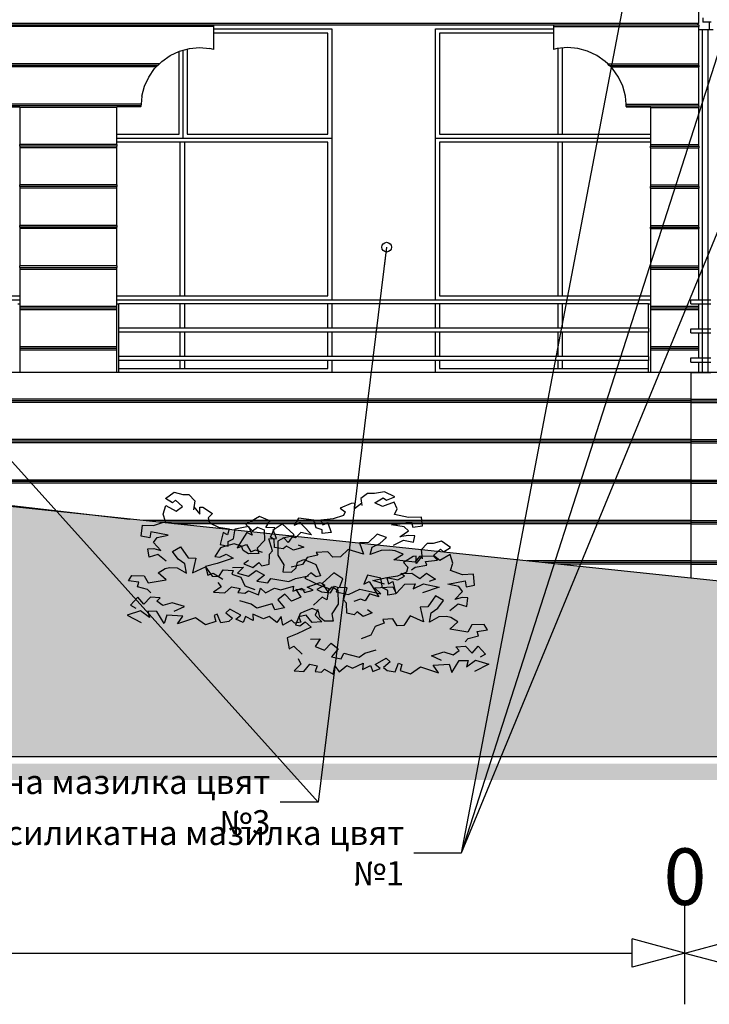
# Model space of a CAD drawing. Extents: x 34479 to 52910, y -1218 to 4110.
# Drawn here: x 46548 to 47401, y -757 to 461 of the extents above; entities that cross this region are included whole.
import ezdxf

# ---------------------------------------------------------------- set-up
doc = ezdxf.new("R2010")
doc.units = 0
doc.header["$MEASUREMENT"] = 0
for name, color, linetype in [('7_exterior wal', 7, 'Continuous'), ('7_stulbi_parapeti', 7, 'Continuous'), ('7_stulbi_steni', 7, 'Continuous'), ('7_vhod', 7, 'Continuous'), ('7_zokol_tumen', 7, 'Continuous'), ('ArchiCAD', 7, 'Continuous'), ('Dimensioning', 7, 'Continuous'), ('Fills', 7, 'Continuous'), ('Lines', 7, 'Continuous'), ('Text blocks', 7, 'Continuous')]:
    doc.layers.add(name, color=color, linetype=linetype)
doc.styles.add('GENERATED_STYLE_1', font='TIMES.TTF')
doc.styles.get("Standard").update_dxf_attribs({"font": 'txt', "bigfont": 'BIGFONT.SHX'})
doc.dimstyles.new('Dimstyle_13E28', dxfattribs={"dimtxt": 70, "dimasz": 42.270531, "dimexe": 0.18, "dimexo": 0, "dimgap": 0.09, "dimtad": 0, "dimdec": 0, "dimzin": 0, "dimdsep": 46, "dimtxsty": 'GENERATED_STYLE_1', "dimblk": 'ARROWHEAD_4', "dimblk1": 'ARROWHEAD_4', "dimblk2": 'ARROWHEAD_4', "dimcen": 0.09, "dimclrd": 22, "dimclre": 22, "dimclrt": 22, "dimadec": 4, "dimazin": 0, "dimtfac": 1, "dimtdec": 4, "dimtmove": 0, "dimatfit": 0, "dimfxl": 0, "dimtolj": 1, "dimtzin": 0, "dimarcsym": 0})
doc.dimstyles.new('Dimstyle_13E7E', dxfattribs={"dimtxt": 0.18, "dimasz": 24, "dimexe": 0.18, "dimexo": 0.0625, "dimgap": 0.09, "dimtad": 0, "dimtih": 1, "dimtoh": 1, "dimdec": 4, "dimzin": 0, "dimdsep": 46, "dimtxsty": 'Standard', "dimcen": 0.09, "dimadec": 0, "dimazin": 0, "dimtfac": 1, "dimtdec": 4, "dimtmove": 0, "dimatfit": 0, "dimldrblk": 'ARROWHEAD_1', "dimfxl": 0, "dimtolj": 1, "dimtzin": 0, "dimarcsym": 0})

# ---------------------------------------------------------------- blocks, each defined once
blk = doc.blocks.new('*D19')
at = {"layer": 'Dimensioning', "color": 22, "linetype": 'Continuous'}
for p, q in [((39995.9, -756.6), (39995.9, -629.8)), ((47370.9, -756.6), (47370.9, -629.8)), ((39995.9, -693.2), (40061.2, -675.7)), ((40061.2, -675.7), (40061.2, -710.7)), ((47370.9, -693.2), (47305.6, -675.7)), ((47305.6, -710.7), (47305.6, -675.7)), ((39995.9, -693.2), (40061.2, -710.7)), ((40061.2, -693.2), (43629.3, -693.2)), ((43737.5, -693.2), (47305.6, -693.2)), ((47370.9, -693.2), (47305.6, -710.7))]:
    blk.add_line(p, q, dxfattribs=at)
at = {"layer": 'Dimensioning', "color": 22, "style": 'GENERATED_STYLE_1', "oblique": 0}
for s, p in [('0', (47344.6, -633.7)), ('A', (43646.2, -728.2))]:
    blk.add_text(s, height=70, dxfattribs=at).set_placement(p)
blk = doc.blocks.new('ARROWHEAD_4')
at = {"color": 0, "linetype": 'Continuous'}
blk.add_line((0, 0), (-1, 0), dxfattribs=at)
blk.add_lwpolyline([(-1, 0.2679), (0, 0), (-1, -0.2679)], close=True, dxfattribs=at)
blk = doc.blocks.new('*D20')
at = {"layer": 'Dimensioning', "color": 22, "linetype": 'Continuous'}
for p, q in [((47370.9, -756.6), (47370.9, -629.8)), ((47370.9, -756.6), (47370.9, -629.8)), ((47370.9, -693.2), (47370.9, -693.2))]:
    blk.add_line(p, q, dxfattribs=at)
blk = doc.blocks.new('*D21')
at = {"layer": 'Dimensioning', "color": 22, "linetype": 'Continuous'}
for p, q in [((47370.9, -756.6), (47370.9, -629.8)), ((48640.9, -756.6), (48640.9, -629.8)), ((47370.9, -693.2), (47436.2, -675.7)), ((47436.2, -675.7), (47436.2, -710.7)), ((48640.9, -693.2), (48575.6, -675.7)), ((48575.6, -710.7), (48575.6, -675.7)), ((47370.9, -693.2), (47436.2, -710.7)), ((47436.2, -693.2), (47954, -693.2)), ((48057.8, -693.2), (48575.6, -693.2)), ((48640.9, -693.2), (48575.6, -710.7))]:
    blk.add_line(p, q, dxfattribs=at)
at = {"layer": 'Dimensioning', "color": 22, "style": 'GENERATED_STYLE_1', "oblique": 0}
blk.add_text('B', height=70, dxfattribs=at).set_placement((47970.9, -728.2))
blk = doc.blocks.new('*D22')
at = {"layer": 'Dimensioning', "color": 22, "linetype": 'Continuous'}
for p, q in [((48640.9, -756.6), (48640.9, -629.8)), ((52166, -756.6), (52166, -629.8)), ((48640.9, -693.2), (48706.2, -675.7)), ((48706.2, -675.7), (48706.2, -710.7)), ((52166, -693.2), (52100.7, -675.7)), ((52100.7, -710.7), (52100.7, -675.7)), ((48640.9, -693.2), (48706.2, -710.7)), ((48706.2, -693.2), (50348.3, -693.2)), ((50458.6, -693.2), (52100.7, -693.2)), ((52166, -693.2), (52100.7, -710.7))]:
    blk.add_line(p, q, dxfattribs=at)
at = {"layer": 'Dimensioning', "color": 22, "style": 'GENERATED_STYLE_1', "oblique": 0}
blk.add_text('D', height=70, dxfattribs=at).set_placement((50365.2, -728.2))
blk = doc.blocks.new('ARROWHEAD_1')
at = {"color": 0, "linetype": 'Continuous'}
blk.add_line((0, 0), (-1, 0), dxfattribs=at)
blk.add_circle((0, 0), 0.25, dxfattribs=at)

msp = doc.modelspace()

# ---------------------------------------------------------------- hatches: boundary and pattern name
at = {"layer": 'Fills'}
h = msp.add_hatch(dxfattribs=at)
h.set_pattern_fill('CARPET', color=21, scale=60, style=0, pattern_type=0)
h.set_pattern_definition([(45, (0, 60), (-19.091883, 19.091883), [0, -18, 0, -27]), (110, (60, 60), (25.371701, 9.234544), [0, -13.2, 0, -22.8])])
h.paths.add_polyline_path([(44581.2, -445.9), (44571.4, -450), (48245.9, -450), (48255.6, -449.7), (48274.9, -448.9), (48293.9, -448.1), (48312.5, -447.3), (48330.6, -446.4), (48348.4, -445.4), (48365.6, -444.4), (48382.3, -443.3), (48398.4, -442.2), (48413.9, -441.1), (48428.7, -439.9), (48442.9, -438.7), (48456.3, -437.4), (48468.9, -436.1), (48480.7, -434.8), (48491.7, -433.5), (48501.8, -432.1), (48511, -430.7), (48519.3, -429.4), (48526.7, -428), (48533.2, -426.6), (48538.6, -425.2), (48543.1, -423.8), (48546.6, -422.4), (48549.2, -421), (48550.7, -419.6), (48551.1, -418.2), (48550.6, -416.9), (48549.1, -415.5), (48546.6, -414.2), (48543, -413), (48538.5, -411.7), (48533, -410.5), (48526.6, -409.4), (48519.1, -408.2), (48510.8, -407.1), (48501.5, -406.1), (48491.4, -405.1), (48480.4, -404.2), (48468.6, -403.3), (48455.9, -402.5), (48442.5, -401.7), (48428.4, -401), (48428.1, -401), (48416.3, -398.3), (48392, -392.8), (48367, -387.3), (48341.4, -381.7), (48315.1, -376.1), (48288.3, -370.4), (48261, -364.7), (48233.1, -358.9), (48204.8, -353.2), (48175.9, -347.4), (48146.7, -341.6), (48117, -335.8), (48086.9, -330), (48056.5, -324.2), (48025.7, -318.4), (47994.7, -312.6), (47963.4, -306.9), (47931.8, -301.2), (47900.1, -295.5), (47868.1, -289.8), (47836.1, -284.2), (47803.9, -278.6), (47771.6, -273.1), (47735.4, -267), (45108.4, 10), (43883.4, 10), (43914.5, 1.2), (43946.9, -8.1), (43979, -17.5), (44010.9, -26.9), (44013.2, -27.6), (44022.7, -29.8), (44054.2, -36.9), (44085.3, -44.2), (44116, -51.6), (44146.4, -59.1), (44176.3, -66.7), (44205.8, -74.3), (44234.8, -82), (44263.3, -89.8), (44291.3, -97.6), (44318.7, -105.5), (44345.5, -113.4), (44371.8, -121.3), (44397.4, -129.3), (44422.3, -137.3), (44446.6, -145.3), (44470.2, -153.3), (44493, -161.3), (44515.2, -169.3), (44536.5, -177.3), (44557.1, -185.2), (44576.9, -193.2), (44595.9, -201), (44614, -208.9), (44631.3, -216.7), (44647.8, -224.4), (44663.3, -232), (44678, -239.6), (44691.7, -247.1), (44704.5, -254.5), (44716.4, -261.8), (44727.4, -269), (44737.4, -276.1), (44746.4, -283.1), (44754.5, -290), (44761.6, -296.7), (44764.6, -300), (44767.8, -302.7), (44769, -303.9), (44773.6, -305.8), (44777.6, -307.7), (44780.5, -309.7), (44782.5, -311.6), (44783.4, -313.6), (44783.4, -314.5), (44783.2, -318.2), (44781.9, -323.4), (44779.7, -328.7), (44776.4, -334), (44772.2, -339.3), (44766.9, -344.6), (44760.7, -349.9), (44753.4, -355.2), (44745.2, -360.5), (44736, -365.8), (44725.9, -371.1), (44714.8, -376.3), (44707.2, -380.1), (44694.6, -388.3), (44681.1, -396.5), (44666.6, -404.7), (44651.3, -413), (44635, -421.2), (44617.9, -429.5), (44600, -437.7)], flags=0)
msp.add_hatch(color=12, dxfattribs=at).paths.add_polyline_path([(49668.2, -459), (35385.2, -459), (35385.2, -479), (49668.2, -479)], flags=0)

# ---------------------------------------------------------------- linework, layer by layer
at = {"layer": '7_exterior wal', "color": 93, "linetype": 'Continuous'}
for p, q in [((46788.2, 450), (46934.4, 450)), ((46934.4, 450), (46934.4, 315)), ((47062.4, 115), (47062.4, 450)), ((47062.4, 450), (47208.6, 450)), ((46934.4, 315), (46934.4, 115)), ((46934.4, 110), (46934.4, 80)), ((47062.4, 80), (47062.4, 110)), ((46934.4, 75), (46934.4, 45)), ((47062.4, 45), (47062.4, 75)), ((46934.4, 40), (46934.4, 25)), ((47062.4, 25), (47062.4, 40))]:
    msp.add_line(p, q, dxfattribs=at)
at = {"layer": '7_exterior wal', "color": 33, "linetype": 'Continuous'}
for p, q in [((46929.4, 445), (46788.2, 445)), ((46929.4, 320), (46929.4, 445)), ((47208.6, 445), (47067.4, 445)), ((47067.4, 445), (47067.4, 320)), ((47219.1, 426.4), (47219.1, 320)), ((46745.4, 320), (46745.4, 422.3)), ((46750.4, 315), (46750.4, 423.7)), ((46755.4, 425.1), (46755.4, 320)), ((47214.1, 320), (47214.1, 425.9)), ((46668.4, 320), (46745.4, 320)), ((46755.4, 320), (46929.4, 320)), ((47067.4, 320), (47328.4, 320)), ((46668.4, 315), (46934.4, 315)), ((46929.4, 310), (46668.4, 310)), ((46747, 120), (46747, 310)), ((46752, 310), (46752, 120)), ((46929.4, 120), (46929.4, 310)), ((47062.4, 315), (47328.4, 315)), ((47328.4, 310), (47067.4, 310)), ((47067.4, 310), (47067.4, 120)), ((47214.1, 120), (47214.1, 310)), ((47219.1, 310), (47219.1, 120)), ((46387.4, 120), (46548.4, 120)), ((46668.4, 120), (46929.4, 120)), ((46747, 80), (46747, 110)), ((46752, 110), (46752, 80)), ((46929.4, 80), (46929.4, 110)), ((47067.4, 120), (47328.4, 120)), ((47067.4, 110), (47067.4, 80)), ((47214.1, 80), (47214.1, 110)), ((47219.1, 110), (47219.1, 80)), ((46747, 45), (46747, 75)), ((46752, 75), (46752, 45)), ((46929.4, 45), (46929.4, 75)), ((47067.4, 75), (47067.4, 45)), ((47214.1, 45), (47214.1, 75)), ((47219.1, 75), (47219.1, 45)), ((46747, 30), (46747, 40)), ((46752, 40), (46752, 30)), ((46929.4, 30), (46929.4, 40)), ((47067.4, 40), (47067.4, 30)), ((47214.1, 30), (47214.1, 40)), ((47219.1, 40), (47219.1, 30)), ((46670.9, 30), (46929.4, 30)), ((47067.4, 30), (47325.9, 30))]:
    msp.add_line(p, q, dxfattribs=at)
at = {"layer": '7_stulbi_parapeti', "color": 21, "linetype": 'Continuous'}
for p, q in [((47393.4, 459), (47393.4, 464)), ((47393.4, 459), (47394.4, 459)), ((47394.4, 459), (47396.4, 459)), ((47396.4, 459), (47399.5, 459)), ((47399.5, 459), (47403.5, 459))]:
    msp.add_line(p, q, dxfattribs=at)
msp.add_point((47393.4, 459), dxfattribs=at)
at = {"layer": '7_stulbi_steni', "color": 92, "linetype": 'Continuous'}
for p, q in [((47400.9, 459), (47400.9, 449)), ((47393.3, 449), (47388.4, 449)), ((47399.1, 449), (47393.3, 449)), ((47405.9, 449), (47399.1, 449))]:
    msp.add_line(p, q, dxfattribs=at)
at = {"layer": '7_vhod', "color": 101, "linetype": 'Continuous'}
for p, q in [((47388.4, 457), (47388.4, 503)), ((46788.2, 455), (46788.2, 453)), ((46788.2, 455), (47208.6, 455)), ((46788.2, 453), (46788.2, 424.6)), ((47208.6, 455), (47208.6, 453)), ((47208.6, 453), (47208.6, 424.6)), ((47386.4, 455), (47388.4, 457)), ((47386.4, 455), (47388.4, 455)), ((47388.4, 455), (47388.4, 453)), ((47388.4, 407), (47388.4, 453)), ((46758.3, 425.8), (46770.9, 427)), ((46770.9, 427), (46783.6, 425.8)), ((47225.8, 427), (47213.2, 425.8)), ((47238.4, 425.8), (47225.8, 427)), ((46724.2, 409.9), (46734.6, 417.2)), ((46734.6, 417.2), (46746, 422.6)), ((46746, 422.6), (46758.3, 425.8)), ((46788.2, 424.6), (46783.6, 425.8)), ((47213.2, 425.8), (47208.6, 424.6)), ((47250.7, 422.6), (47238.4, 425.8)), ((47262.2, 417.2), (47250.7, 422.6)), ((47272.6, 409.9), (47262.2, 417.2)), ((46717.2, 403), (46715.2, 401)), ((46719.2, 405), (46717.2, 403)), ((46721.2, 407), (46719.2, 405)), ((46724.2, 409.9), (46721.2, 407)), ((47275.5, 407), (47272.6, 409.9)), ((47277.5, 405), (47275.5, 407)), ((47279.5, 403), (47277.5, 405)), ((47281.5, 401), (47279.5, 403)), ((47388.4, 405), (47388.4, 407)), ((47388.4, 405), (47388.4, 403)), ((47388.4, 357), (47388.4, 403)), ((46702.6, 379.1), (46707.9, 390.6)), ((46707.9, 390.6), (46715.2, 401)), ((47288.8, 390.6), (47281.5, 401)), ((47294.2, 379.1), (47288.8, 390.6)), ((46699.3, 366.9), (46702.6, 379.1)), ((47297.4, 366.9), (47294.2, 379.1)), ((46699.3, 366.9), (46698.4, 357)), ((47298.3, 357), (47297.4, 366.9)), ((46518.5, 353.8), (46548.4, 353.8)), ((46548.4, 353.8), (46548.4, 353)), ((46668.4, 353), (46668.4, 353.8)), ((46698.2, 353.8), (46668.4, 353.8)), ((46698.3, 355), (46698.2, 354.2)), ((46698.2, 353.8), (46698.2, 354.2)), ((46698.4, 357), (46698.3, 355)), ((47298.5, 355), (47298.3, 357)), ((47298.5, 354.2), (47298.5, 355)), ((47298.5, 354.2), (47298.5, 353.8)), ((47298.5, 353.8), (47328.4, 353.8)), ((47328.4, 353), (47328.4, 353.8)), ((47388.4, 355), (47388.4, 357)), ((47388.4, 355), (47388.4, 353)), ((46548.4, 353), (46548.4, 307)), ((46668.4, 307), (46668.4, 353)), ((47328.4, 353), (47328.4, 307)), ((47388.4, 307), (47388.4, 353)), ((46548.4, 305), (46548.4, 307)), ((46548.4, 305), (46548.4, 303)), ((46668.4, 307), (46668.4, 305)), ((46668.4, 303), (46668.4, 305)), ((47328.4, 307), (47328.4, 305)), ((47328.4, 303), (47328.4, 305)), ((47388.4, 305), (47388.4, 307)), ((47388.4, 305), (47388.4, 303)), ((46548.4, 303), (46548.4, 257)), ((46668.4, 257), (46668.4, 303)), ((47328.4, 303), (47328.4, 257)), ((47388.4, 257), (47388.4, 303)), ((46548.4, 255), (46548.4, 257)), ((46668.4, 257), (46668.4, 255)), ((47328.4, 257), (47328.4, 255)), ((47388.4, 255), (47388.4, 257)), ((46548.4, 255), (46548.4, 253)), ((46548.4, 253), (46548.4, 207)), ((46668.4, 253), (46668.4, 255)), ((46668.4, 207), (46668.4, 253)), ((47328.4, 253), (47328.4, 255)), ((47328.4, 253), (47328.4, 207)), ((47388.4, 255), (47388.4, 253)), ((47388.4, 207), (47388.4, 253)), ((46548.4, 205), (46548.4, 207)), ((46548.4, 205), (46548.4, 203)), ((46548.4, 203), (46548.4, 157)), ((46668.4, 207), (46668.4, 205)), ((46668.4, 203), (46668.4, 205)), ((46668.4, 157), (46668.4, 203)), ((47328.4, 207), (47328.4, 205)), ((47328.4, 203), (47328.4, 205)), ((47328.4, 203), (47328.4, 157)), ((47388.4, 205), (47388.4, 207)), ((47388.4, 205), (47388.4, 203)), ((47388.4, 157), (47388.4, 203)), ((46548.4, 155), (46548.4, 157)), ((46548.4, 155), (46548.4, 153)), ((46548.4, 153), (46548.4, 107)), ((46668.4, 157), (46668.4, 155)), ((46668.4, 153), (46668.4, 155)), ((46668.4, 107), (46668.4, 153)), ((47328.4, 157), (47328.4, 155)), ((47328.4, 155), (47328.4, 153)), ((47328.4, 153), (47328.4, 107)), ((47388.4, 155), (47388.4, 157)), ((47388.4, 153), (47388.4, 155)), ((47388.4, 115), (47388.4, 153)), ((47388.4, 107), (47388.4, 110)), ((46548.4, 107), (46548.4, 105)), ((46548.4, 105), (46548.4, 103)), ((46548.4, 103), (46548.4, 57)), ((46668.4, 105), (46668.4, 107)), ((46668.4, 103), (46668.4, 105)), ((46668.4, 57), (46668.4, 103)), ((47328.4, 107), (47328.4, 105)), ((47328.4, 105), (47328.4, 103)), ((47328.4, 103), (47328.4, 57)), ((47388.4, 105), (47388.4, 107)), ((47388.4, 103), (47388.4, 105)), ((47388.4, 79), (47388.4, 103)), ((47388.4, 57), (47388.4, 74)), ((46548.4, 57), (46548.4, 55)), ((46548.4, 55), (46548.4, 53)), ((46548.4, 53), (46548.4, 25)), ((46668.4, 55), (46668.4, 57)), ((46668.4, 53), (46668.4, 55)), ((46668.4, 25), (46668.4, 53)), ((47328.4, 57), (47328.4, 55)), ((47328.4, 55), (47328.4, 53)), ((47328.4, 53), (47328.4, 25)), ((47388.4, 55), (47388.4, 57)), ((47388.4, 53), (47388.4, 55)), ((47388.4, 43), (47388.4, 53)), ((47388.4, 25), (47388.4, 38)), ((47570.9, 25), (39795.9, 25)), ((47378.4, 25), (47378.4, -229.4))]:
    msp.add_line(p, q, dxfattribs=at)
at = {"layer": '7_vhod', "color": 12, "linetype": 'Continuous'}
for p, q in [((44328.4, 457), (47388.4, 457)), ((44328.4, 455), (47386.4, 455)), ((46788.2, 453), (46428.6, 453)), ((47208.6, 453), (47388.4, 453)), ((46721.2, 407), (46495.5, 407)), ((46719.2, 405), (46497.5, 405)), ((46717.2, 403), (46499.5, 403)), ((47275.5, 407), (47388.4, 407)), ((47277.5, 405), (47388.4, 405)), ((47279.5, 403), (47388.4, 403)), ((46698.4, 357), (46518.3, 357)), ((46698.3, 355), (46518.5, 355)), ((47298.3, 357), (47388.4, 357)), ((47298.5, 355), (47388.4, 355)), ((46668.4, 353), (46548.4, 353)), ((47328.4, 353), (47388.4, 353)), ((46668.4, 307), (46548.4, 307)), ((46668.4, 305), (46548.4, 305)), ((47328.4, 307), (47388.4, 307)), ((47328.4, 305), (47388.4, 305)), ((46668.4, 303), (46548.4, 303)), ((47328.4, 303), (47388.4, 303)), ((46668.4, 257), (46548.4, 257)), ((47328.4, 257), (47388.4, 257)), ((46668.4, 255), (46548.4, 255)), ((46668.4, 253), (46548.4, 253)), ((47328.4, 255), (47388.4, 255)), ((47328.4, 253), (47388.4, 253)), ((46668.4, 207), (46548.4, 207)), ((46668.4, 205), (46548.4, 205)), ((46668.4, 203), (46548.4, 203)), ((47328.4, 207), (47388.4, 207)), ((47328.4, 205), (47388.4, 205)), ((47328.4, 203), (47388.4, 203)), ((46668.4, 157), (46548.4, 157)), ((46548.4, 155), (46668.4, 155)), ((46548.4, 153), (46668.4, 153)), ((47328.4, 157), (47388.4, 157)), ((47328.4, 155), (47388.4, 155)), ((47328.4, 153), (47388.4, 153)), ((47378.4, 115), (47379.4, 115)), ((47378.4, 110), (47378.4, 115)), ((47378.4, 110), (47379.4, 110)), ((47379.4, 115), (47381.4, 115)), ((47379.4, 110), (47381.4, 110)), ((47381.4, 115), (47384.3, 115)), ((47381.4, 110), (47384.3, 110)), ((47384.3, 115), (47388, 115)), ((47384.3, 110), (47388, 110)), ((47388, 115), (47392.5, 115)), ((47388, 110), (47392.5, 110)), ((47392.5, 115), (47397.6, 115)), ((47392.5, 110), (47397.6, 110)), ((47397.6, 115), (47403.1, 115)), ((47397.6, 110), (47403.1, 110)), ((46548.4, 107), (46668.4, 107)), ((46548.4, 105), (46668.4, 105)), ((46548.4, 103), (46668.4, 103)), ((47328.4, 107), (47388.4, 107)), ((47328.4, 105), (47388.4, 105)), ((47328.4, 103), (47388.4, 103)), ((47378.4, 79), (47379.4, 79)), ((47378.4, 74), (47378.4, 79)), ((47378.4, 74), (47379.4, 74)), ((47379.4, 79), (47381.4, 79)), ((47379.4, 74), (47381.4, 74)), ((47381.4, 79), (47384.3, 79)), ((47381.4, 74), (47384.3, 74)), ((47384.3, 79), (47388, 79)), ((47384.3, 74), (47388, 74)), ((47388, 79), (47392.5, 79)), ((47388, 74), (47392.5, 74)), ((47392.5, 79), (47397.6, 79)), ((47392.5, 74), (47397.6, 74)), ((47397.6, 79), (47403.1, 79)), ((47397.6, 74), (47403.1, 74)), ((46548.4, 57), (46668.4, 57)), ((46548.4, 55), (46668.4, 55)), ((46548.4, 53), (46668.4, 53)), ((47328.4, 57), (47388.4, 57)), ((47328.4, 55), (47388.4, 55)), ((47328.4, 53), (47388.4, 53)), ((47378.4, 43), (47379.4, 43)), ((47378.4, 38), (47378.4, 43)), ((47378.4, 38), (47379.4, 38)), ((47379.4, 43), (47381.4, 43)), ((47379.4, 38), (47381.4, 38)), ((47381.4, 43), (47384.3, 43)), ((47381.4, 38), (47384.3, 38)), ((47384.3, 43), (47388, 43)), ((47384.3, 38), (47388, 38)), ((47388, 43), (47392.5, 43)), ((47388, 38), (47392.5, 38)), ((47392.5, 43), (47397.6, 43)), ((47392.5, 38), (47397.6, 38)), ((47397.6, 43), (47403.1, 43)), ((47397.6, 38), (47403.1, 38))]:
    msp.add_line(p, q, dxfattribs=at)
at = {"layer": '7_vhod', "color": 21, "linetype": 'Continuous'}
for p, q in [((45888.4, 115), (46548.4, 115)), ((46545.9, 110), (46548.4, 110)), ((46668.4, 115), (47328.4, 115)), ((46668.4, 110), (46670.9, 110)), ((47325.9, 110), (46670.9, 110)), ((46670.9, 80), (46670.9, 110)), ((47325.9, 110), (47328.4, 110)), ((47325.9, 80), (47325.9, 110)), ((47325.9, 80), (46670.9, 80)), ((46670.9, 75), (46670.9, 80)), ((46670.9, 45), (46670.9, 75)), ((47325.9, 75), (46670.9, 75)), ((47325.9, 80), (47325.9, 75)), ((47325.9, 45), (47325.9, 75)), ((47325.9, 45), (46670.9, 45)), ((46670.9, 40), (46670.9, 45)), ((46670.9, 25), (46670.9, 40)), ((47325.9, 40), (46670.9, 40)), ((47325.9, 45), (47325.9, 40)), ((47325.9, 25), (47325.9, 40))]:
    msp.add_line(p, q, dxfattribs=at)
at = {"layer": '7_zokol_tumen', "color": 21, "linetype": 'Continuous'}
for p, q in [((47378.4, 25), (45108.4, 25)), ((47378.4, 25), (47379.4, 25)), ((47378.4, 25), (47378.4, -229.4)), ((47379.4, 25), (47381.4, 25)), ((47381.4, 25), (47384.3, 25)), ((47384.3, 25), (47388, 25)), ((47388, 25), (47392.5, 25)), ((47392.5, 25), (47397.6, 25)), ((47397.6, 25), (47403.1, 25)), ((47378.4, -8), (45395.4, -8)), ((47378.4, -10), (45412.8, -10)), ((47378.4, -12), (45430.2, -12)), ((47378.4, -8), (47639.9, -8)), ((47378.4, -10), (47639.4, -10)), ((47378.4, -12), (47638.9, -12)), ((47378.4, -58), (45830.4, -58)), ((47378.4, -60), (45847.8, -60)), ((47378.4, -58), (47734.6, -58)), ((47378.4, -60), (47734.1, -60)), ((47378.4, -62), (45865.2, -62)), ((47378.4, -62), (47733.6, -62)), ((47378.4, -108), (46265.3, -108)), ((47378.4, -108), (47829.4, -108)), ((47378.4, -110), (46282.7, -110)), ((47378.4, -112), (46300.1, -112)), ((47378.4, -110), (47828.9, -110)), ((47378.4, -112), (47828.4, -112)), ((47378.4, -158), (46701.6, -158)), ((47378.4, -158), (48079.9, -158)), ((47378.4, -160), (46720.6, -160)), ((47378.4, -162), (46739.6, -162)), ((47378.4, -160), (48079.4, -160)), ((47378.4, -162), (48078.9, -162)), ((47378.4, -208), (47175.8, -208)), ((47378.4, -210), (47194.8, -210)), ((47378.4, -212), (47213.8, -212)), ((47378.4, -208), (48174.6, -208)), ((47378.4, -210), (48174.1, -210)), ((47378.4, -212), (48173.6, -212))]:
    msp.add_line(p, q, dxfattribs=at)
at = {"layer": 'ArchiCAD', "color": 79, "linetype": 'Continuous'}
msp.add_line((45108.4, 25), (46684.6, -156.2), dxfattribs=at)
at = {"layer": 'ArchiCAD', "color": 52, "linetype": 'Continuous'}
for p, q in [((47735.4, -267), (45108.4, 10)), ((44571.4, -450), (48245.9, -450))]:
    msp.add_line(p, q, dxfattribs=at)
at = {"layer": 'Lines', "color": 12, "linetype": 'Continuous'}
for p, q in [((47392.8, 79), (47392.8, 449)), ((47392.8, 25), (47392.8, 449)), ((47392.8, 43), (47392.8, 449)), ((47392.8, 115), (47392.8, 449)), ((47399.7, 25), (47399.7, 449)), ((47399.7, 43), (47399.7, 449)), ((47399.7, 115), (47399.7, 449)), ((47399.7, 79), (47399.7, 449)), ((46728.5, -130.9), (46739.6, -123.1)), ((46737.5, -136.2), (46728.5, -130.9)), ((46740.9, -132.7), (46737.5, -136.2)), ((46739.6, -123.1), (46750, -125.7)), ((46749.8, -140.8), (46740.9, -132.7)), ((46750, -125.7), (46757.6, -125.8)), ((46757.6, -125.8), (46764.8, -133.7)), ((46764.8, -133.7), (46763.5, -144.7)), ((46978.4, -124.7), (46970.2, -130.8)), ((46970.2, -130.8), (46971.6, -139.3)), ((46987.3, -124.6), (46978.4, -124.7)), ((46999.4, -122.6), (46987.3, -124.6)), ((46987.6, -136.3), (46997.9, -130)), ((46997.9, -130), (47001.8, -132.7)), ((47012.2, -128.7), (46999.4, -122.6)), ((47001.8, -132.7), (47012.2, -128.7)), ((46725.8, -150.3), (46729, -139.5)), ((46729, -139.5), (46741.7, -146.7)), ((46741.7, -146.7), (46749.8, -140.8)), ((46763.6, -141), (46771.3, -150.4)), ((46771.3, -150.4), (46771.2, -141.4)), ((46771.2, -141.4), (46775, -141.7)), ((46775, -141.7), (46786.6, -149.3)), ((46958.3, -137), (46944.8, -142.9)), ((46944.8, -142.9), (46950.9, -147.2)), ((46962.7, -136.8), (46958.3, -137)), ((46971.6, -136.5), (46962.6, -143.8)), ((46962.6, -143.8), (46962.7, -136.8)), ((46996.9, -140.8), (46987.6, -136.3)), ((47011.5, -135.3), (46996.9, -140.8)), ((47015.3, -143.7), (47011.5, -135.3)), ((47012, -150.5), (47015.3, -143.7)), ((46728.6, -159.1), (46725.8, -150.3)), ((46786.6, -149.3), (46781.4, -154.9)), ((46781.4, -154.9), (46783.2, -161.1)), ((46845, -152.9), (46828, -163)), ((46857.7, -158.6), (46845, -152.9)), ((46893, -155.1), (46887.9, -163.7)), ((46912.2, -157.8), (46893, -155.1)), ((46914.8, -167.2), (46912.2, -157.8)), ((46936, -156.1), (46920.8, -157.6)), ((46920.8, -157.6), (46923.2, -163.4)), ((46948.8, -152), (46936, -156.1)), ((46950.9, -147.2), (46948.8, -152)), ((47029, -154.5), (47012, -150.5)), ((47045.1, -154), (47029, -154.5)), ((47046.7, -164.7), (47045.1, -154)), ((46698.7, -177.4), (46700.1, -163.7)), ((46700.1, -163.7), (46714, -164.3)), ((46714, -164.3), (46728.6, -159.1)), ((46783.2, -161.1), (46794.3, -166.3)), ((46794.3, -166.3), (46807.4, -168.3)), ((46807.4, -168.3), (46805.3, -175.8)), ((46812.6, -180.7), (46814.8, -168.5)), ((46814.8, -168.5), (46831.3, -165.1)), ((46828, -163), (46836.2, -170.8)), ((46831.3, -165.1), (46835.8, -176.1)), ((46836.2, -170.8), (46842.3, -166.2)), ((46842.3, -166.2), (46850.8, -169.5)), ((46850.8, -169.5), (46851, -182.9)), ((46852.9, -166.8), (46857.7, -158.6)), ((46863.8, -167.2), (46852.9, -166.8)), ((46858.6, -178.7), (46863.8, -167.2)), ((46861.9, -169.6), (46872.8, -162.2)), ((46866, -180.2), (46861.9, -169.6)), ((46872.8, -162.2), (46887.4, -175.3)), ((46887.9, -163.7), (46895.4, -161.1)), ((46895.4, -161.1), (46902.1, -168.1)), ((46902.1, -168.1), (46909.2, -175.8)), ((46922.4, -169.8), (46914.8, -167.2)), ((46922.4, -174.3), (46922.4, -169.8)), ((46923.2, -163.4), (46929.4, -161.1)), ((46929.4, -161.1), (46933.6, -172.8)), ((47008, -163.5), (47032.9, -160.5)), ((47023.8, -166), (47008, -163.5)), ((47029.3, -170.7), (47023.8, -166)), ((47032.9, -160.5), (47034.6, -166.2)), ((47034.6, -166.2), (47046.7, -164.7)), ((46709.1, -179.4), (46698.7, -177.4)), ((46710.6, -172.1), (46709.1, -179.4)), ((46732.1, -176), (46710.6, -172.1)), ((46713.7, -185.2), (46718.5, -179.1)), ((46718.5, -179.1), (46732.1, -176)), ((46800, -172.8), (46796.3, -187.9)), ((46805.3, -175.8), (46800, -172.8)), ((46806, -184), (46812.6, -180.7)), ((46823.5, -181.8), (46817.3, -191.8)), ((46829.3, -172.8), (46823.5, -181.8)), ((46835.8, -176.1), (46829.3, -172.8)), ((46856.6, -180.7), (46866, -180.2)), ((46861, -195.5), (46856.6, -180.7)), ((46862.9, -181.7), (46858.6, -178.7)), ((46863.3, -191.5), (46862.9, -181.7)), ((46875.1, -179.4), (46867.8, -183.7)), ((46883.2, -177.9), (46873.7, -180.1)), ((46880.4, -185.4), (46875.1, -179.4)), ((46887.4, -175.3), (46880.4, -185.4)), ((46889.5, -179.7), (46883.2, -177.9)), ((46895.9, -172.8), (46889.5, -179.7)), ((46909.2, -175.8), (46895.9, -172.8)), ((46933.6, -172.8), (46922.4, -174.3)), ((46990.5, -174.8), (46979.6, -185.4)), ((47002, -179.2), (46990.5, -174.8)), ((46993.9, -186.6), (47002, -179.2)), ((47010.8, -188.7), (47023.1, -182.4)), ((47018.4, -178.3), (47029.3, -170.7)), ((47028.7, -176.6), (47018.4, -178.3)), ((47023.1, -182.4), (47035.4, -185)), ((47037, -176.9), (47028.7, -176.6)), ((47035.4, -185), (47037, -176.9)), ((46707, -193.2), (46714.2, -192.8)), ((46708.4, -203.6), (46707, -193.2)), ((46723.1, -195.1), (46713.7, -185.2)), ((46714.2, -192.8), (46723.1, -195.1)), ((46737.3, -196.2), (46747.2, -190.5)), ((46747.2, -190.5), (46756.6, -204.2)), ((46796.5, -191.7), (46789.7, -202.7)), ((46796.3, -187.9), (46806, -189.9)), ((46802.9, -189.9), (46796.5, -191.7)), ((46813.6, -187), (46802.9, -189.9)), ((46806, -189.9), (46806, -184)), ((46822.6, -189.6), (46813.6, -187)), ((46817.3, -191.8), (46828.9, -187.9)), ((46824.8, -195.1), (46822.6, -189.6)), ((46828.9, -187.9), (46834.4, -196.8)), ((46834.4, -196.8), (46839.8, -194.5)), ((46839.8, -194.5), (46848.1, -197.4)), ((46851, -182.9), (46842.2, -192.1)), ((46842.2, -192.1), (46843.9, -198.9)), ((46874.1, -193.1), (46863.3, -191.5)), ((46867.8, -183.7), (46867.6, -201)), ((46878.3, -190), (46874.1, -193.1)), ((46887.1, -194.6), (46878.3, -190)), ((46899.9, -191.2), (46887.1, -194.6)), ((46892.8, -188), (46899.9, -191.2)), ((46954.4, -194.1), (46945, -203.1)), ((46973.5, -199.9), (46954.4, -194.1)), ((46979.6, -185.4), (46968.4, -185.7)), ((46968.4, -185.7), (46973.5, -199.9)), ((46981.8, -200.1), (46984.1, -191.1)), ((46984.1, -191.1), (46993.9, -186.6)), ((47006.3, -194.7), (46995.3, -195.1)), ((47012.6, -195.6), (47006.3, -194.7)), ((47052.1, -186.5), (47045, -194.4)), ((47045, -194.4), (47046.2, -205.4)), ((47059.8, -186.4), (47052.1, -186.5)), ((47070.2, -183.8), (47059.8, -186.4)), ((47060, -201.5), (47068.9, -193.4)), ((47068.9, -193.4), (47072.3, -196.9)), ((47081.3, -191.6), (47070.2, -183.8)), ((47072.3, -196.9), (47081.3, -191.6)), ((46719.1, -200.3), (46708.4, -203.6)), ((46729.7, -208.5), (46719.1, -200.3)), ((46744.3, -205.8), (46737.3, -196.2)), ((46752.7, -211.5), (46744.3, -205.8)), ((46756.6, -204.2), (46766.3, -204.6)), ((46766.3, -204.6), (46761.9, -222.9)), ((46789.7, -202.7), (46795.9, -203.5)), ((46812.5, -204.7), (46792.4, -211.3)), ((46795.9, -203.5), (46803.7, -199.7)), ((46803.7, -199.7), (46812.5, -204.7)), ((46831.4, -199.1), (46824.8, -195.1)), ((46843.9, -198.9), (46831.4, -199.1)), ((46857, -212.1), (46857.3, -199.5)), ((46857.3, -199.5), (46861, -195.5)), ((46867.6, -201), (46875.2, -212.8)), ((46892.1, -209.6), (46899.9, -206.3)), ((46903.9, -204), (46898.1, -212.4)), ((46899.9, -206.3), (46909.1, -210)), ((46917.1, -201), (46903.9, -204)), ((46929.3, -196.9), (46915.1, -197.6)), ((46915.1, -197.6), (46917.1, -201)), ((46935.6, -203.4), (46929.3, -196.9)), ((46945, -203.1), (46935.6, -203.4)), ((46995.3, -195.1), (46981.8, -200.1)), ((47011.1, -206.6), (47022.6, -199.7)), ((47036.9, -209.5), (47011.1, -206.6)), ((47022.6, -199.7), (47012.6, -195.6)), ((47034.8, -202.4), (47023.1, -210)), ((47038.6, -202.1), (47034.8, -202.4)), ((47042.7, -202.7), (47036.9, -209.5)), ((47046.2, -201.7), (47038.5, -211.1)), ((47038.5, -211.1), (47038.6, -202.1)), ((47060.3, -202.2), (47042.7, -202.7)), ((47068.1, -207.4), (47060, -201.5)), ((47065.1, -207.3), (47060.3, -202.2)), ((47080.7, -200.2), (47068.1, -207.4)), ((47084, -211), (47080.7, -200.2)), ((46719.5, -222.6), (46728.1, -217.4)), ((46728.1, -217.4), (46733.6, -216.2)), ((46733.6, -216.2), (46743, -216.7)), ((46743, -216.7), (46754.7, -223.2)), ((46754.7, -223.2), (46752.7, -211.5)), ((46761.9, -222.9), (46778.3, -215.4)), ((46792.4, -211.3), (46778, -214.9)), ((46778, -214.9), (46780.9, -225.8)), ((46778.3, -215.4), (46786.5, -227.1)), ((46794.6, -227.5), (46800, -219)), ((46800, -219), (46812.3, -220)), ((46811.7, -216.4), (46825.3, -215.9)), ((46825.3, -215.9), (46817.9, -223.3)), ((46831.5, -207.5), (46825.4, -211.6)), ((46825.4, -211.6), (46836.5, -216.1)), ((46836.5, -216.1), (46844.1, -210.2)), ((46844.1, -210.2), (46847.7, -214.1)), ((46847.7, -214.1), (46857, -212.1)), ((46875.2, -212.8), (46873.7, -221.7)), ((46898.1, -212.4), (46883.9, -215.9)), ((46884.5, -221.8), (46890.2, -216.8)), ((46890.2, -216.8), (46892.1, -209.6)), ((46909.1, -210), (46914.7, -212.4)), ((46914.7, -212.4), (46920.5, -226.5)), ((47023.1, -210), (47028.4, -215.6)), ((47028.4, -215.6), (47026.6, -221.8)), ((47033, -219), (47037.5, -215.7)), ((47037.5, -215.7), (47051.9, -213.2)), ((47050.4, -208.9), (47065.1, -207.3)), ((47051.9, -213.2), (47050.4, -208.9)), ((47081.1, -219.8), (47084, -211)), ((46682.8, -232.5), (46687, -225.9)), ((46687, -225.9), (46702.2, -226.6)), ((46702.2, -226.6), (46707.2, -235.3)), ((46729.4, -231.6), (46719.5, -222.6)), ((46780.9, -225.8), (46787.6, -223)), ((46786.5, -227.1), (46794.6, -227.5)), ((46787.6, -223), (46799.7, -230.6)), ((46812.3, -220), (46810.6, -224.3)), ((46810.6, -224.3), (46821.9, -228.3)), ((46817.9, -223.3), (46831.5, -226.9)), ((46821.9, -228.3), (46826.9, -239)), ((46831.5, -226.9), (46840.9, -220.1)), ((46840.9, -220.1), (46851, -225.5)), ((46851, -225.5), (46841.5, -233.2)), ((46855.3, -235.3), (46859, -229.6)), ((46859, -229.6), (46881, -233.7)), ((46873.7, -221.7), (46884.5, -221.8)), ((46881, -233.7), (46889.3, -229.8)), ((46889.3, -229.8), (46905.5, -226.6)), ((46908.5, -222.6), (46900.9, -229.2)), ((46900.9, -229.2), (46918.2, -237.7)), ((46915.2, -227.6), (46908.5, -222.6)), ((46920.5, -226.5), (46915.2, -227.6)), ((46937, -222.9), (46922.3, -236)), ((46947.9, -230.3), (46937, -222.9)), ((46943.8, -240.9), (46947.9, -230.3)), ((46978.5, -225.8), (46974, -236.8)), ((46995, -229.2), (46978.5, -225.8)), ((46984.9, -232.1), (47002.3, -228.4)), ((46997.2, -241.4), (46995, -229.2)), ((47002.3, -228.4), (47015.8, -231.3)), ((47015.5, -227), (47002.4, -229)), ((47002.4, -229), (47004.5, -236.5)), ((47026.6, -221.8), (47015.5, -227)), ((47015.8, -231.3), (47024.2, -227.1)), ((47019.8, -223.7), (47033.5, -223.2)), ((47024.2, -227.1), (47019.8, -223.7)), ((47033.5, -223.2), (47043.2, -229.7)), ((47043.2, -229.7), (47051.5, -223)), ((47051.5, -223), (47062.4, -230.8)), ((47062.4, -230.8), (47054.7, -233.7)), ((47095.8, -225.1), (47081.1, -219.8)), ((47109.7, -224.4), (47095.8, -225.1)), ((47111, -238.2), (47109.7, -224.4)), ((46695.6, -234.5), (46682.8, -232.5)), ((46694.2, -240.1), (46695.6, -234.5)), ((46706.6, -243.3), (46694.2, -240.1)), ((46710.5, -247.5), (46706.6, -243.3)), ((46707.2, -235.3), (46729.4, -231.6)), ((46797.5, -240.3), (46787.9, -246.7)), ((46793.6, -234.9), (46797.5, -240.3)), ((46802.1, -247.4), (46810.5, -240.3)), ((46810.5, -240.3), (46821.1, -242)), ((46821.1, -242), (46818.2, -247.2)), ((46826.9, -239), (46839.3, -243.6)), ((46841.5, -233.2), (46855.3, -235.3)), ((46843.8, -250), (46846.2, -241.8)), ((46846.2, -241.8), (46852.4, -247.5)), ((46852.4, -247.5), (46863.6, -241.6)), ((46863.6, -241.6), (46871.5, -244)), ((46871.5, -244), (46887, -239.3)), ((46887, -239.3), (46886.2, -245.5)), ((46886.2, -245.5), (46897.5, -241.6)), ((46901.5, -244.3), (46889.8, -243.6)), ((46889.8, -243.6), (46896.2, -253.1)), ((46897.5, -241.6), (46900.5, -247.3)), ((46903.9, -240.5), (46920, -234.7)), ((46911.1, -244.4), (46903.9, -240.5)), ((46925.6, -238.2), (46915.9, -243.3)), ((46915.9, -243.3), (46921.5, -246.3)), ((46918.2, -237.7), (46930.6, -242.3)), ((46920, -234.7), (46925.6, -238.2)), ((46922.3, -236), (46929.4, -246.1)), ((46930.6, -242.3), (46928.1, -256.3)), ((46929.4, -246.1), (46934.6, -240.1)), ((46932.9, -247.6), (46937.8, -239.3)), ((46934.6, -240.1), (46942, -244.4)), ((46937.8, -239.3), (46942.3, -240.8)), ((46942.3, -240.8), (46939.9, -246.3)), ((46953.2, -241.4), (46943.8, -240.9)), ((46948.8, -256.2), (46953.2, -241.4)), ((46954.8, -249.5), (46969.2, -242.8)), ((46969.2, -242.8), (46995, -248.6)), ((46974, -236.8), (46980.5, -233.5)), ((46980.5, -233.5), (46986.3, -242.5)), ((46999.4, -236.7), (46984.9, -232.1)), ((46986.3, -242.5), (46992.4, -252.6)), ((46987.3, -241.3), (47009.9, -240.3)), ((46995, -248.6), (46987.3, -241.3)), ((47003.8, -244.7), (46997.2, -241.4)), ((47004.5, -236.5), (47009.8, -233.5)), ((47009.8, -233.5), (47013.4, -248.6)), ((47009.9, -240.3), (47013.8, -248.4)), ((47013.8, -248.4), (47024.6, -236.9)), ((47024.6, -236.9), (47037.4, -236.6)), ((47034.9, -242.7), (47047.8, -236.4)), ((47037.4, -236.6), (47034.9, -242.7)), ((47067.1, -240.4), (47046.7, -247.4)), ((47047.8, -236.4), (47067.1, -240.4)), ((47077.7, -236.7), (47099.2, -232.8)), ((47091.3, -239.8), (47077.7, -236.7)), ((47096, -245.9), (47091.3, -239.8)), ((47099.2, -232.8), (47100.7, -240.1)), ((47100.7, -240.1), (47111, -238.2)), ((46694.6, -252.8), (46685.2, -262.8)), ((46701.7, -261.4), (46694.6, -252.8)), ((46710.1, -253), (46701.7, -261.4)), ((46721.9, -253.7), (46710.1, -253)), ((46718.1, -258), (46721.9, -253.7)), ((46787.9, -246.7), (46802.1, -247.4)), ((46818.2, -247.2), (46826.9, -247.9)), ((46826.9, -247.9), (46831.5, -245.1)), ((46831.5, -245.1), (46843.8, -250)), ((46876.3, -249.1), (46867.6, -256)), ((46884.5, -257.8), (46876.3, -249.1)), ((46896.2, -253.1), (46884.5, -257.8)), ((46900.5, -247.3), (46911.1, -244.4)), ((46922.3, -252.8), (46911.9, -262.6)), ((46921.5, -246.3), (46932.9, -247.6)), ((46928.1, -256.3), (46922.3, -252.8)), ((46939.9, -246.3), (46954.8, -249.5)), ((46942, -244.4), (46942.1, -261.7)), ((46970, -255.2), (46961.7, -258.1)), ((46975.4, -257.5), (46970, -255.2)), ((46980.9, -248.6), (46975.4, -257.5)), ((46992.4, -252.6), (46980.9, -248.6)), ((47003.8, -250.6), (47003.8, -244.7)), ((47013.4, -248.6), (47003.8, -250.6)), ((47062.6, -251.2), (47053.2, -265)), ((47072.5, -256.9), (47062.6, -251.2)), ((47086.6, -255.8), (47096, -245.9)), ((47095.6, -253.5), (47086.6, -255.8)), ((47102.7, -253.9), (47095.6, -253.5)), ((47101.4, -264.3), (47102.7, -253.9)), ((46685.2, -262.8), (46691.8, -266.5)), ((46725.3, -263.4), (46718.1, -258)), ((46737.1, -259.8), (46725.3, -263.4)), ((46752, -264.6), (46737.1, -259.8)), ((46739.6, -270.4), (46752, -264.6)), ((46808.1, -267.8), (46803.3, -272.4)), ((46821.9, -275.3), (46808.1, -267.8)), ((46834.5, -261.5), (46820.6, -257.4)), ((46841.8, -266.6), (46834.5, -261.5)), ((46860.7, -261.3), (46841.8, -266.6)), ((46863.9, -268.6), (46860.7, -261.3)), ((46875.9, -265.9), (46863.9, -268.6)), ((46867.6, -256), (46875.9, -265.9)), ((46909.9, -267), (46900.6, -270.7)), ((46917.7, -270.3), (46909.9, -267)), ((46942.1, -261.7), (46934.5, -273.5)), ((46952.5, -260.2), (46948.8, -256.2)), ((46952.8, -272.8), (46952.5, -260.2)), ((47053.2, -265), (47043.5, -265.3)), ((47043.5, -265.3), (47047.9, -283.6)), ((47057.1, -272.2), (47065.5, -266.5)), ((47065.5, -266.5), (47072.5, -256.9)), ((47080.1, -269.2), (47090.7, -261)), ((47090.7, -261), (47101.4, -264.3)), ((46697.8, -270), (46681.1, -275.2)), ((46681.1, -275.2), (46698.7, -284.2)), ((46708.9, -278.2), (46697.8, -270)), ((46717.8, -270.7), (46706.7, -270.4)), ((46706.7, -270.4), (46708.9, -278.2)), ((46727.1, -285.5), (46717.8, -270.7)), ((46730.4, -275.1), (46727.1, -285.5)), ((46750, -276.3), (46730.4, -275.1)), ((46743.4, -285.8), (46750, -276.3)), ((46765.6, -278.4), (46743.4, -285.8)), ((46778, -287), (46765.6, -278.4)), ((46792.7, -273.8), (46788.9, -275.7)), ((46788.9, -275.7), (46790.9, -282.9)), ((46796.9, -284.5), (46792.7, -273.8)), ((46803.3, -272.4), (46811.6, -279)), ((46811.6, -279), (46806.8, -282.9)), ((46815.8, -280.3), (46821.9, -275.3)), ((46827.5, -276.7), (46824.9, -284.1)), ((46837.2, -281.8), (46827.5, -276.7)), ((46836.5, -273.8), (46837.2, -281.8)), ((46850, -279.9), (46836.5, -273.8)), ((46856.7, -276.7), (46850, -279.9)), ((46866.4, -284.4), (46856.7, -276.7)), ((46871.8, -277), (46866.4, -284.4)), ((46873.8, -287.6), (46871.8, -277)), ((46895.1, -273.1), (46889.3, -287.2)), ((46902.6, -275.1), (46893.4, -277.3)), ((46893.4, -277.3), (46895.9, -284)), ((46900.6, -270.7), (46895.1, -273.1)), ((46909.9, -284.2), (46902.6, -275.1)), ((46917.2, -268.1), (46913.8, -275.1)), ((46913.8, -275.1), (46922.1, -283.4)), ((46919.5, -277.5), (46917.7, -270.3)), ((46925.3, -282.6), (46919.5, -277.5)), ((46934.5, -273.5), (46936, -282.4)), ((46962.1, -274.8), (46952.8, -272.8)), ((46965.7, -270.9), (46962.1, -274.8)), ((46973.3, -276.8), (46965.7, -270.9)), ((46984.3, -272.3), (46973.3, -276.8)), ((46978.3, -268.2), (46984.3, -272.3)), ((47009.8, -279.7), (46997.5, -280.7)), ((47015.2, -288.2), (47009.8, -279.7)), ((47031.4, -276.1), (47023.3, -287.8)), ((47047.9, -283.6), (47031.4, -276.1)), ((47055.1, -283.9), (47057.1, -272.2)), ((47066.7, -277.4), (47055.1, -283.9)), ((47076.2, -276.9), (47066.7, -277.4)), ((47081.7, -278.1), (47076.2, -276.9)), ((47090.3, -283.3), (47081.7, -278.1)), ((46790.9, -282.9), (46778, -287)), ((46806.8, -282.9), (46796.9, -284.5)), ((46824.9, -284.1), (46815.8, -280.3)), ((46884.5, -281.3), (46873.8, -287.6)), ((46888.4, -284.9), (46884.5, -281.3)), ((46895.9, -284), (46888.4, -284.9)), ((46889.3, -287.2), (46894.6, -288.3)), ((46908.9, -289.9), (46891.6, -298.4)), ((46894.6, -288.3), (46901.3, -283.3)), ((46901.3, -283.3), (46908.9, -289.9)), ((46922.1, -283.4), (46909.9, -284.2)), ((46936, -282.4), (46925.3, -282.6)), ((46987.8, -289), (46982.8, -299.7)), ((46999.2, -285), (46987.8, -289)), ((46997.5, -280.7), (46999.2, -285)), ((47023.3, -287.8), (47015.2, -288.2)), ((47080.4, -292.3), (47090.3, -283.3)), ((47102.6, -296), (47080.4, -292.3)), ((47107.6, -287.3), (47102.6, -296)), ((47122.8, -286.6), (47107.6, -287.3)), ((47127, -293.2), (47122.8, -286.6)), ((46891.6, -298.4), (46879.2, -303)), ((46879.2, -303), (46881.7, -317)), ((46908.2, -305), (46920, -304.3)), ((46920, -304.3), (46913.6, -313.8)), ((46982.8, -299.7), (46970.5, -304.3)), ((47099.3, -308.2), (47103.1, -304)), ((47103.1, -304), (47115.6, -300.8)), ((47114.2, -295.2), (47127, -293.2)), ((47115.6, -300.8), (47114.2, -295.2)), ((46881.7, -317), (46887.5, -313.5)), ((46887.5, -313.5), (46897.8, -323.3)), ((46913.6, -313.8), (46925.3, -318.5)), ((46925.3, -318.5), (46933.4, -309.8)), ((46933.4, -309.8), (46942.1, -316.7)), ((47087.9, -314.4), (47099.6, -313.7)), ((47091.7, -318.7), (47087.9, -314.4)), ((47099.6, -313.7), (47108.1, -322.1)), ((47108.1, -322.1), (47115.2, -313.5)), ((47115.2, -313.5), (47124.6, -323.5)), ((46892.6, -328.9), (46896, -335.9)), ((46942.1, -316.7), (46933.9, -326.6)), ((46933.9, -326.6), (46945.9, -329.3)), ((46945.9, -329.3), (46949.1, -322)), ((46949.1, -322), (46968, -327.3)), ((46968, -327.3), (46975.2, -322.2)), ((46975.2, -322.2), (46989.2, -318.1)), ((46987.8, -336), (47001.7, -328.5)), ((47001.7, -328.5), (47006.5, -333.1)), ((47057.7, -325.3), (47072.7, -320.5)), ((47070.2, -331.2), (47057.7, -325.3)), ((47072.7, -320.5), (47084.4, -324.1)), ((47084.4, -324.1), (47091.7, -318.7)), ((47124.6, -323.5), (47118, -327.2)), ((46896, -335.9), (46887.7, -344.1)), ((46899.9, -344.9), (46907.2, -335.8)), ((46907.2, -335.8), (46916.4, -338)), ((46916.4, -338), (46913.9, -344.7)), ((46935.9, -348.3), (46938, -337.7)), ((46938, -337.7), (46943.3, -345.1)), ((46943.3, -345.1), (46953.1, -337.4)), ((46953.1, -337.4), (46959.8, -340.6)), ((46959.8, -340.6), (46973.3, -334.5)), ((46973.3, -334.5), (46972.5, -342.5)), ((46972.5, -342.5), (46982.3, -337.4)), ((46982.3, -337.4), (46984.9, -344.8)), ((46984.9, -344.8), (46994, -341)), ((46994, -341), (46987.8, -336)), ((47006.5, -333.1), (46998.2, -339.7)), ((46998.2, -339.7), (47003, -343.6)), ((47012.9, -345.2), (47017, -334.5)), ((47017, -334.5), (47020.9, -336.4)), ((47020.9, -336.4), (47018.9, -343.6)), ((47031.7, -347.7), (47044.2, -339.1)), ((47044.2, -339.1), (47066.4, -346.5)), ((47059.8, -337), (47079.3, -335.8)), ((47066.4, -346.5), (47059.8, -337)), ((47079.3, -335.8), (47082.7, -346.2)), ((47082.7, -346.2), (47092, -331.4)), ((47092, -331.4), (47103.1, -331.1)), ((47100.9, -338.9), (47112, -330.7)), ((47103.1, -331.1), (47100.9, -338.9)), ((47128.7, -335.9), (47111, -344.9)), ((47112, -330.7), (47128.7, -335.9)), ((46887.7, -344.1), (46899.9, -344.9)), ((46913.9, -344.7), (46921.4, -345.6)), ((46921.4, -345.6), (46925.3, -342)), ((46925.3, -342), (46935.9, -348.3)), ((47003, -343.6), (47012.9, -345.2)), ((47018.9, -343.6), (47031.7, -347.7))]:
    msp.add_line(p, q, dxfattribs=at)

# ---------------------------------------------------------------- texts
at = {"layer": 'Text blocks', "color": 21, "char_height": 30, "attachment_point": 6, "style": 'GENERATED_STYLE_1'}
for s, insert, width in [('{\\fTimes New Roman CYR|b0|i0|c204|p18;Влагоотблъскваща силикатна мазилка цвят №3}', (46858.4, -506.4), 950.906), ('{\\fTimes New Roman CYR|b0|i0|c204|p18; }', (46858.4, -506.4), 11.812), ('{\\fTimes New Roman CYR|b0|i0|c204|p18;Влагоотблъскваща релефна силикатна мазилка цвят №1}', (47023.9, -569.5), 1128.094), ('{\\fTimes New Roman CYR|b0|i0|c204|p18; }', (47023.9, -569.5), 11.812), ('{\\fTimes New Roman CYR|b0|i0|c204|p18; }', (47023.9, -569.5), 11.812)]:
    msp.add_mtext(s, dxfattribs=dict(at, insert=insert, width=width))

# ---------------------------------------------------------------- dimensions: what is measured, and where the dimension line sits
at = {"layer": 'Dimensioning', "color": 22, "linetype": 'Continuous'}
for p1, p2, text, picture, middle in [((39995.9, 1590.7), (47370.9, 18.3), 'A', '*D19', (43683.4, -693.2)), ((47370.9, 1590.7), (48640.9, 800.7), 'B', '*D21', (48005.9, -693.2)), ((48640.9, 800.7), (52166, 48.3), 'D', '*D22', (50403.4, -693.2))]:
    dim = msp.add_linear_dim(base=(38725.9, -693.2), p1=p1, p2=p2, text=text, dimstyle='Dimstyle_13E28', dxfattribs=at)
    dim.commit()
    dim.dimension.update_dxf_attribs({"geometry": picture, "text_midpoint": middle})
dim = msp.add_linear_dim(base=(38725.8694, -693.1654), p1=(47370.8673, 18.3131), p2=(47370.8715, 1590.7293), dimstyle='Dimstyle_13E28', dxfattribs=at)
dim.commit()
dim.dimension.update_dxf_attribs({"geometry": '*D20', "text_midpoint": (47370.8694, -598.6654)})

# ---------------------------------------------------------------- leaders
at = {"layer": 'Text blocks', "color": 22, "linetype": 'Continuous', "annotation_type": 0, "has_hookline": 1, "hookline_direction": 0}
for points, text_width in [([(47504.8, 1583.2), (47094.4, -569.5), (47035.9, -569.5)], 1128.1), ([(47494.2, 676.5), (47094.4, -569.5), (47035.9, -569.5)], 11.8), ([(47478.4, 362.1), (47094.4, -569.5), (47035.9, -569.5)], 11.8), ([(46202.7, 288.2), (46917.4, -506.4), (46870.4, -506.4)], 11.8), ([(47002.1, 180.1), (46917.4, -506.4), (46870.4, -506.4)], 950.9)]:
    msp.add_leader(points, dimstyle='Dimstyle_13E7E', dxfattribs=dict(at, text_width=text_width))

doc.saveas('drawing.dxf')
